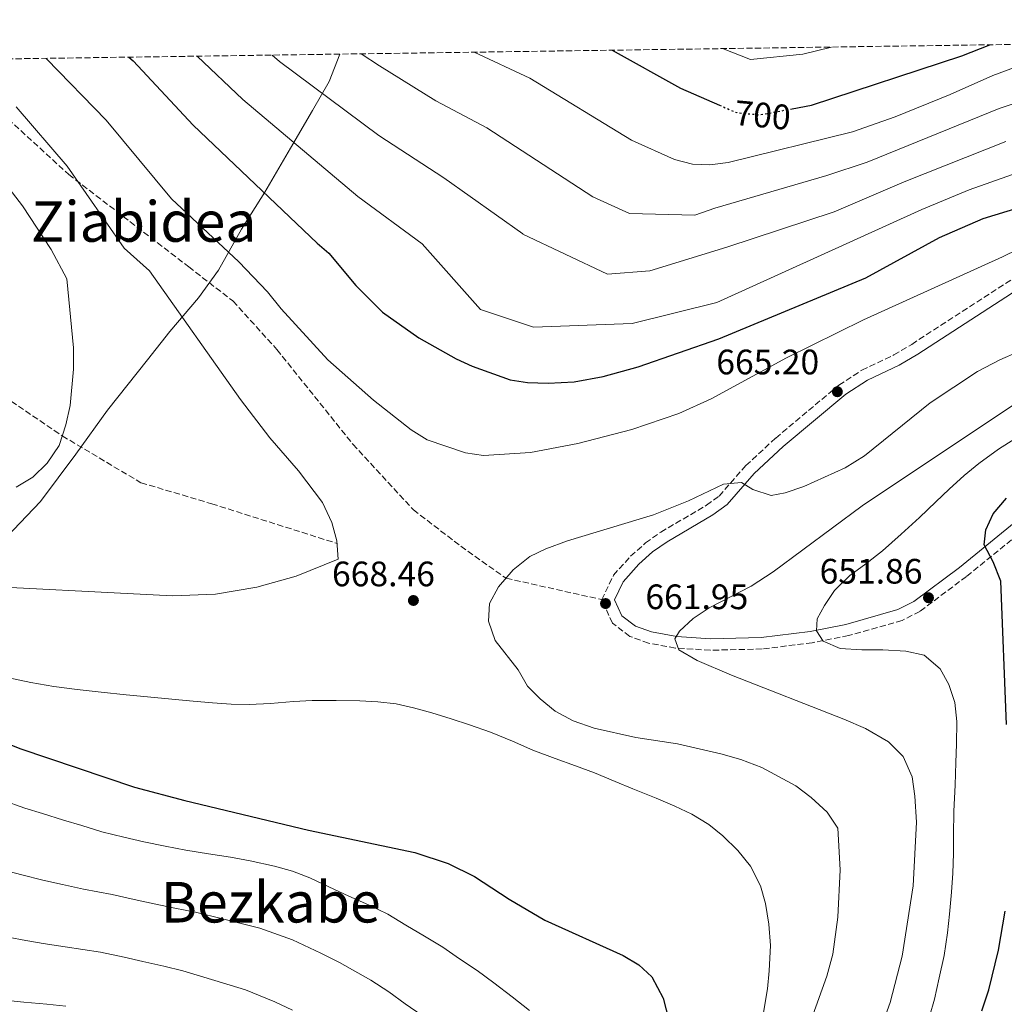
# Model space of a CAD drawing. Units: metres. Extents: x 596889 to 600322, y 4752249 to 4754612.
# Drawn here: x 599519 to 599798, y 4754333 to 4754612 of the extents above; entities that cross this region are included whole.
import ezdxf
from ezdxf.enums import TextEntityAlignment as Align

# ---------------------------------------------------------------- set-up
doc = ezdxf.new("R2010")
doc.units = ezdxf.units.M
doc.header["$MEASUREMENT"] = 0
doc.linetypes.add('DGN Style 3', pattern=[2.435891, 1.739922, -0.695969])
doc.linetypes.add('DGN Style 5', pattern=[1.217945, 0.521977, -0.695969])
for name, color, linetype, lineweight in [('Barranco lineal', 142, 'DGN Style 3', 13), ('Camino', 7, 'DGN Style 3', 0), ('Cota de curva de nivel directora', 7, 'Continuous', 0), ('Cota de punto acotado terreno', 7, 'Continuous', 0), ('Curva de nivel directora', 30, 'Continuous', 30), ('Curva de nivel directora no vista', 30, 'DGN Style 5', 30), ('Curva de nivel intermedia', 30, 'Continuous', 0), ('Límite de Concejo', 7, 'Continuous', 0), ('Límite de municipio', 7, 'Continuous', 0), ('Margen derecho', 7, 'Continuous', 0), ('Punto acotado terreno (símbolo)', 7, 'Continuous', 0), ('Senda', 7, 'DGN Style 3', 0), ('Texto de rotulación de espacio menor sin especificar', 7, 'Continuous', 0), ('Texto de Área (paraje) menor', 7, 'Continuous', 0), ('Zona arbolada', 92, 'DGN Style 3', 0)]:
    doc.layers.add(name, color=color, linetype=linetype, lineweight=lineweight)
doc.styles.add('Style-Arial', font='arial.ttf')

# ---------------------------------------------------------------- blocks, each defined once
blk = doc.blocks.new('5PATER')
at = {"layer": 'Límite de Concejo', "linetype": 'Continuous', "lineweight": 0}
h = blk.add_hatch(color=51, dxfattribs=at)
edge = h.paths.add_edge_path()
edge.add_ellipse((0, 0), major_axis=(-0.11, -0.111), ratio=0.999422, start_angle=0, end_angle=360)

msp = doc.modelspace()

# ---------------------------------------------------------------- linework, layer by layer
at = {"layer": 'Barranco lineal', "color": 142, "linetype": 'DGN Style 3', "lineweight": 13}
msp.add_polyline3d([(599366.46, 4754593.49, 625), (599396.53, 4754580.8, 630), (599428.72, 4754563.57, 635), (599456.28, 4754545.41, 640), (599477.17, 4754528.54, 645), (599493.91, 4754517.68, 650), (599507.03, 4754510.39, 655), (599531.55, 4754493.73, 660), (599553.83, 4754480.45, 663), (599573.89, 4754474.49, 663), (599609.41, 4754463.25, 665)], dxfattribs=at)
at = {"layer": 'Camino', "color": 7, "linetype": 'DGN Style 3', "lineweight": 0}
for points in [[(599684.39, 4754447.33, 662.95), (599687.73, 4754454.24, 663.72), (599692.57, 4754459.66, 663.76), (599696.77, 4754463.38, 663.79), (599701.11, 4754466.48, 664.01), (599714.09, 4754474.07, 664.72), (599717.67, 4754476.69, 664.99), (599725.2, 4754485.33, 665.67), (599733.67, 4754493.12, 666.34), (599751.56, 4754508.13, 665.93), (599758.06, 4754512.36, 665.75), (599767.16, 4754516.66, 665.73), (599772.2, 4754519.67, 665.85), (599802.15, 4754539.07, 666.4)], [(599804.23, 4754467.35, 647.92), (599787.71, 4754453.9, 651.43), (599774.5, 4754444.01, 652.72), (599769.51, 4754441.46, 653.03), (599754.29, 4754437.15, 653.99), (599743.98, 4754435.1, 654.68), (599729.81, 4754433.35, 656.63), (599715.12, 4754432.98, 658.91), (599705.23, 4754433.62, 660.54), (599697.63, 4754435.01, 661.19), (599692.33, 4754436.93, 661.33), (599687.44, 4754440.66, 661.51), (599684.39, 4754447.33, 662.95)]]:
    msp.add_polyline3d(points, dxfattribs=at)
at = {"layer": 'Curva de nivel directora', "color": 30, "linetype": 'Continuous', "lineweight": 30, "flags": 128}
for points, elevation in [([(599738.34, 4754586.42), (599743.8, 4754587.44), (599786.38, 4754601.46), (599794.35, 4754604.56)], 700), ([(599550.39, 4754601.05), (599551.6, 4754599.97), (599568.62, 4754581.78), (599603.78, 4754548.31), (599607.08, 4754545.53), (599614.7, 4754536.36), (599622.3, 4754528.81), (599632.54, 4754521.51), (599643.14, 4754515.59), (599647.67, 4754513.45), (599658.42, 4754509.6), (599663.38, 4754508.9), (599669.18, 4754508.66), (599676.6, 4754509.06), (599684.75, 4754510.51), (599694.71, 4754513.26), (599717.51, 4754521.24), (599759.16, 4754538.48), (599780.1, 4754549.96), (599792.4, 4754555.32), (599802.63, 4754558.42)], 675), ([(599687.35, 4754603.02), (599706.65, 4754592.25), (599717.78, 4754587.42)], 700), ([(599799.05, 4754411.97), (599797.44, 4754452.54), (599795.29, 4754458.04), (599792.7, 4754462.86), (599793.21, 4754467.13), (599795.29, 4754471.67), (599799.06, 4754476.11)], 650), ([(599503.75, 4754411.47), (599519.55, 4754405.19), (599552.03, 4754394.21), (599566.28, 4754390.37), (599601.33, 4754381.98), (599631.38, 4754375.66), (599640.91, 4754372.6), (599648.31, 4754368.89), (599658.11, 4754362.49), (599668.29, 4754356.54), (599690.42, 4754346.52), (599694.9, 4754343.85), (599698.59, 4754340.47), (599701.81, 4754334.43), (599703.46, 4754327.8)], 675), ([(599792.08, 4754330.83), (599794.02, 4754336.76), (599796.82, 4754348.04), (599798.64, 4754359.02)], 650)]:
    msp.add_lwpolyline(points, dxfattribs=dict(at, elevation=elevation))
at = {"layer": 'Curva de nivel directora no vista', "color": 30, "linetype": 'DGN Style 5', "lineweight": 30, "elevation": 700, "flags": 128}
msp.add_lwpolyline([(599717.78, 4754587.42), (599722.64, 4754585.32), (599729.21, 4754584.7), (599738.34, 4754586.42)], dxfattribs=at)
at = {"layer": 'Curva de nivel intermedia', "color": 30, "linetype": 'Continuous', "lineweight": 0, "flags": 128}
for points, elevation in [([(599824.94, 4754605), (599804.62, 4754599.37), (599795.16, 4754595.83), (599783.09, 4754590.44), (599767.47, 4754584.14), (599755.38, 4754579.87), (599720.19, 4754571.17), (599715.04, 4754570.51), (599710.05, 4754570.74), (599705.02, 4754572.08), (599692.85, 4754577.54), (599664.05, 4754595.1), (599648.28, 4754602.46)], 695), ([(599718.61, 4754603.47), (599726.56, 4754600.35), (599741.38, 4754601.9), (599749.51, 4754603.91)], 705), ([(599569.73, 4754601.33), (599582.68, 4754589.07), (599615.32, 4754561.57), (599633.49, 4754548.12), (599650.02, 4754529.54), (599665.02, 4754524.54), (599693.02, 4754525.54), (599717.03, 4754531.54), (599775.1, 4754557.85), (599788.48, 4754563.46), (599800.76, 4754567.77)], 680), ([(599591.03, 4754601.63), (599593.12, 4754599.81), (599621.24, 4754578.85), (599639.66, 4754566.88), (599662.04, 4754550.94), (599662.06, 4754550.93), (599686.03, 4754539.54), (599698.03, 4754540.54), (599719.86, 4754547.21), (599750.25, 4754557.18), (599770.1, 4754565.74), (599798.89, 4754577.12)], 685), ([(599616.18, 4754601.99), (599621.42, 4754598.55), (599637.37, 4754588.68), (599651.85, 4754580.99), (599681.84, 4754561.47), (599692.28, 4754556.73), (599710.71, 4754556.29), (599716.41, 4754558.29), (599748.14, 4754567.5), (599759.62, 4754571.32), (599797.02, 4754586.47), (599806.55, 4754589.7)], 690), ([(599526.85, 4754600.71), (599527.07, 4754600.54), (599543.99, 4754583.23), (599562.48, 4754560.91), (599581.56, 4754543.03), (599589.68, 4754534.58), (599593.58, 4754529.77), (599606.8, 4754515.29), (599619.68, 4754503.83), (599630.38, 4754495.44), (599634.92, 4754492.59), (599645.74, 4754488.91), (599650.9, 4754488.21), (599664.17, 4754489.04), (599677.56, 4754491.53), (599692.87, 4754495.53), (599706.18, 4754500.05), (599715.35, 4754504.21), (599736.74, 4754515.8), (599758.53, 4754526.58), (599797.88, 4754544.49), (599815.15, 4754552.89)], 670), ([(599518.48, 4754586.98), (599532.97, 4754570.15), (599549.1, 4754546.94), (599556.24, 4754540.54), (599582, 4754504.01), (599590.34, 4754493.18), (599598.48, 4754483.8), (599605.24, 4754474.83), (599607.87, 4754469.17), (599609.37, 4754463.99), (599609.66, 4754458.78), (599597.82, 4754454), (599586.69, 4754450.85), (599574.97, 4754448.85), (599562.8, 4754448.43), (599500.25, 4754451.64)], 665), ([(599506.28, 4754576.93), (599520.23, 4754558.89), (599528.36, 4754546.5), (599532.85, 4754538.24), (599534.76, 4754518.69), (599534.75, 4754512.68), (599533.77, 4754502.38), (599532.57, 4754496.85), (599530.65, 4754491.01), (599527.29, 4754485.99), (599523.22, 4754482.02), (599518.49, 4754479.21)], 660), ([(599743.67, 4754328.28), (599748.18, 4754340.64), (599749.84, 4754346.9), (599751.22, 4754357.4), (599751.92, 4754370.74), (599751.23, 4754382.53), (599748.26, 4754387.06), (599743.71, 4754391.31), (599739.33, 4754394.6), (599729.73, 4754399.72), (599723.82, 4754401.99), (599718.12, 4754403.64), (599705.84, 4754406.43), (599694.04, 4754408.28), (599682.21, 4754410.9), (599676.32, 4754412.95), (599671.22, 4754415.71), (599666.95, 4754419.18), (599663.31, 4754422.79), (599660.74, 4754427.43), (599654.17, 4754435.74), (599652.27, 4754441.27), (599652.6, 4754446.24), (599655.15, 4754450.95), (599659.28, 4754455.74), (599664, 4754459.55), (599668.57, 4754461.77), (599674.66, 4754463.95), (599699.07, 4754471.33), (599708.99, 4754475.3), (599718.86, 4754480.03), (599724, 4754480.49), (599727.16, 4754478.54), (599732.4, 4754476.86), (599736.33, 4754477.63), (599741.62, 4754479.39), (599753.33, 4754484.68), (599758.85, 4754488.05), (599777.47, 4754503.1), (599790.86, 4754511.95), (599797.17, 4754515.29), (599807.51, 4754519.77)], 665), ([(599763.98, 4754327.43), (599766.13, 4754333.18), (599769.47, 4754346.33), (599772.65, 4754366.28), (599773.57, 4754384.29), (599773.12, 4754391.6), (599772.32, 4754397.1), (599769.75, 4754402.89), (599765.62, 4754407.03), (599759.1, 4754410.8), (599752.99, 4754413.49), (599721.16, 4754425.91), (599711.38, 4754430.11), (599706.26, 4754433.14), (599705.12, 4754436.2), (599706.38, 4754438.39), (599710.24, 4754442.02), (599714.84, 4754445.01), (599726.75, 4754451.16), (599732.99, 4754455.25), (599758.13, 4754473.93), (599801.04, 4754502.52)], 660), ([(599801.44, 4754492.92), (599796.78, 4754489.94), (599791.26, 4754485.91), (599787.02, 4754482.5), (599782.78, 4754478.66), (599779.07, 4754475.05), (599774.44, 4754470.61), (599769.25, 4754465.84), (599763.96, 4754461.17), (599759.2, 4754457.5), (599754.71, 4754454.2), (599750.31, 4754449.95), (599747.47, 4754445.63), (599745.41, 4754441.9), (599745.2, 4754438.47), (599747.12, 4754435.57), (599751.93, 4754433.49), (599758.04, 4754433.13), (599763.97, 4754433.09), (599770.56, 4754432.75), (599775.72, 4754431.55), (599780.22, 4754427.7), (599782.75, 4754423.3), (599784.39, 4754418.19), (599784.96, 4754412.78), (599784.91, 4754406.4), (599784.7, 4754401.17), (599784.49, 4754394.73), (599784.17, 4754387.41), (599784.08, 4754380.62), (599784, 4754375.35), (599783.84, 4754369.81), (599783.47, 4754364.48), (599782.93, 4754358.19), (599782.33, 4754352.94), (599781.37, 4754346.48)], 655), ([(599671.19, 4754402.27), (599664.85, 4754404.65), (599659.05, 4754407.21), (599652.91, 4754409.74), (599646.87, 4754411.9), (599641.71, 4754413.55), (599636.21, 4754415.27), (599631.06, 4754416.69), (599626.18, 4754417.83), (599620.98, 4754418.38), (599615.86, 4754418.65), (599609.15, 4754418.75), (599602.36, 4754418.76), (599597.08, 4754418.49), (599590.52, 4754417.91), (599584.51, 4754417.63), (599579.39, 4754417.74), (599574.07, 4754418.05), (599568.67, 4754418.55), (599562.58, 4754419.12), (599555.7, 4754419.78), (599549.67, 4754420.37), (599542.54, 4754421.09), (599535.75, 4754421.91), (599529.14, 4754422.68), (599522.68, 4754423.86), (599516.41, 4754425.15)], 670), ([(599730.13, 4754329.81), (599731.34, 4754337.03), (599731.84, 4754342.11), (599732.16, 4754349.33), (599731.68, 4754355.35), (599730.76, 4754361.19), (599729.38, 4754366.21), (599726.54, 4754371.81), (599722.97, 4754376.22), (599718.67, 4754380.36), (599714.75, 4754383.58), (599709.95, 4754386.51), (599705.06, 4754388.85), (599699.83, 4754391.05), (599693.2, 4754393.68), (599688.23, 4754395.83), (599682.32, 4754398.27), (599676.95, 4754400.23), (599671.19, 4754402.27)], 670), ([(599514.65, 4754390.54), (599520.95, 4754388.28), (599525.93, 4754386.74), (599531.93, 4754384.8), (599537.08, 4754383.29), (599542.75, 4754381.57), (599548.95, 4754380.02), (599554.63, 4754378.68), (599560.74, 4754377.49), (599566.59, 4754376.38), (599572.96, 4754375.32)], 680), ([(599572.96, 4754375.32), (599579.16, 4754374.33), (599584.76, 4754373.33), (599591.63, 4754371.76), (599596.78, 4754370.38), (599601.69, 4754368.52), (599607.1, 4754365.92), (599612.75, 4754363.35), (599618.26, 4754360.83), (599623.74, 4754358.16), (599628.9, 4754355.06), (599634.2, 4754352), (599639.32, 4754348.85), (599644.09, 4754345.59), (599649.04, 4754342.28), (599653.85, 4754338.75), (599658.97, 4754334.82), (599663.87, 4754330.94)], 680), ([(599537.56, 4754365.27), (599531.6, 4754366.6), (599526.04, 4754367.84), (599520.11, 4754369.39), (599514.74, 4754370.76)], 685), ([(599633.53, 4754329.49), (599628.72, 4754332.8), (599624.08, 4754336.22), (599618.98, 4754339.49), (599610.09, 4754344.52), (599604.75, 4754347.17), (599596.74, 4754350.96), (599587.53, 4754354.26), (599576.96, 4754356.85), (599569.33, 4754358.74), (599563.45, 4754359.93), (599557.57, 4754361.15), (599551.87, 4754362.33), (599545.65, 4754363.74), (599537.56, 4754365.27)], 685), ([(599560.32, 4754343.49), (599554.41, 4754344.81), (599549.1, 4754345.98), (599542.34, 4754347.47), (599532.37, 4754348.97), (599526.11, 4754349.92), (599520.14, 4754350.89), (599514.3, 4754352.05)], 690), ([(599781.37, 4754346.48), (599780.02, 4754340.19), (599778.68, 4754334.08), (599777.25, 4754329.19)], 655), ([(599596.75, 4754330.99), (599591.79, 4754333.4), (599583.42, 4754336.76), (599574.75, 4754339.37), (599565.7, 4754342.16), (599560.32, 4754343.49)], 690), ([(599514.25, 4754333.94), (599520.63, 4754333.24), (599527.18, 4754332.68), (599532.51, 4754332.18)], 695)]:
    msp.add_lwpolyline(points, dxfattribs=dict(at, elevation=elevation))
at = {"layer": 'Límite de municipio', "color": 7, "linetype": 'Continuous', "lineweight": 0}
msp.add_polyline3d([(599515.78, 4754465.04, 662.18), (599525.42, 4754475.09, 661.28), (599535.38, 4754488.58, 660.67), (599544.34, 4754501.04, 660.21), (599555.69, 4754515.32, 662.51), (599562.05, 4754523.29, 664.14), (599570.17, 4754532.82, 665), (599575.77, 4754540.65, 667.42), (599582.33, 4754552.32, 671.89), (599588.91, 4754562.83, 675.08), (599596.22, 4754575.27, 679.42), (599602.41, 4754585.91, 683.12), (599607.12, 4754594.11, 686.22), (599610.18, 4754601.91, 688.84)], dxfattribs=at)
at = {"layer": 'Margen derecho', "color": 7, "linetype": 'Continuous', "lineweight": 0}
msp.add_polyline3d([(599802.29, 4754469.96, 647.92), (599785.71, 4754456.46, 651.43), (599772.77, 4754446.78, 652.72), (599768.31, 4754444.5, 653.03), (599753.53, 4754440.31, 653.99), (599743.46, 4754438.31, 654.68), (599729.57, 4754436.6, 656.63), (599715.18, 4754436.24, 658.91), (599705.62, 4754436.86, 660.54), (599698.48, 4754438.16, 661.19), (599693.9, 4754439.82, 661.33), (599690.05, 4754442.76, 661.51), (599687.98, 4754447.29, 662.95), (599690.45, 4754452.41, 663.72), (599694.87, 4754457.35, 663.76), (599698.8, 4754460.84, 663.79), (599702.88, 4754463.75, 664.01), (599715.87, 4754471.34, 664.72), (599719.88, 4754474.28, 664.99), (599727.54, 4754483.06, 665.67), (599735.81, 4754490.68, 666.34), (599753.5, 4754505.52, 665.93), (599759.64, 4754509.52, 665.75), (599768.69, 4754513.79, 665.73), (599773.91, 4754516.91, 665.85), (599803.92, 4754536.35, 666.4)], dxfattribs=at)
at = {"layer": 'Senda', "color": 7, "linetype": 'DGN Style 3', "lineweight": 0}
msp.add_polyline3d([(599497.49, 4754600.29, 661.09), (599510.78, 4754588.47, 661.03), (599533.36, 4754567.81, 662.52), (599567.36, 4754541.63, 665.48), (599579.89, 4754531.95, 665), (599592.36, 4754518.19, 665), (599613.89, 4754491.36, 665), (599631.01, 4754472.78, 665), (599644.47, 4754462.46, 665), (599657.27, 4754453.4, 665), (599684.39, 4754447.33, 662.95)], dxfattribs=at)
at = {"layer": 'Zona arbolada', "color": 92, "linetype": 'DGN Style 3', "lineweight": 0}
msp.add_polyline3d([(597750.06, 4754575.16, 627.53), (600288.58, 4754611.66, 682.5)], dxfattribs=at)

# ---------------------------------------------------------------- block references
at = {"layer": 'Punto acotado terreno (símbolo)', "color": 7, "linetype": 'Continuous', "lineweight": 0, "xscale": 10, "yscale": 10, "zscale": 10}
for p in [(599751.13, 4754506.24, 665.2), (599631.02, 4754447.09, 668.46), (599685.45, 4754446.22, 661.95), (599776.95, 4754447.87, 651.86)]:
    msp.add_blockref('5PATER', p, dxfattribs=at)

# ---------------------------------------------------------------- texts
at = {"layer": 'Cota de curva de nivel directora', "color": 7, "linetype": 'Continuous', "lineweight": 0, "style": 'Style-Arial'}
msp.add_text('700', height=7, rotation=354.62391, dxfattribs=at).set_placement((599729.9628, 4754584.6299, 700), align=Align.MIDDLE_CENTER)
at = {"layer": 'Cota de punto acotado terreno', "color": 7, "linetype": 'Continuous', "lineweight": 0, "style": 'Style-Arial'}
for s, p in [('665.20', (599716.83, 4754511.17, 665.2)), ('651.86', (599746.1, 4754451.87, 651.86)), ('668.46', (599607.96, 4754451.11, 668.46)), ('661.95', (599696.75, 4754444.63, 661.95))]:
    msp.add_text(s, height=7, dxfattribs=at).set_placement(p)
at = {"layer": 'Texto de rotulación de espacio menor sin especificar', "color": 7, "linetype": 'Continuous', "lineweight": 0, "style": 'Style-Arial'}
msp.add_text('Ziabidea', height=11.5, dxfattribs=at).set_placement((599554.6217, 4754554.48, 662.93), align=Align.MIDDLE_CENTER)
at = {"layer": 'Texto de Área (paraje) menor', "color": 7, "linetype": 'Continuous', "lineweight": 0, "style": 'Style-Arial'}
msp.add_text('Bezkabe', height=11.5, dxfattribs=at).set_placement((599590.5831, 4754361.59, 683.53), align=Align.MIDDLE_CENTER)

doc.saveas('drawing.dxf')
